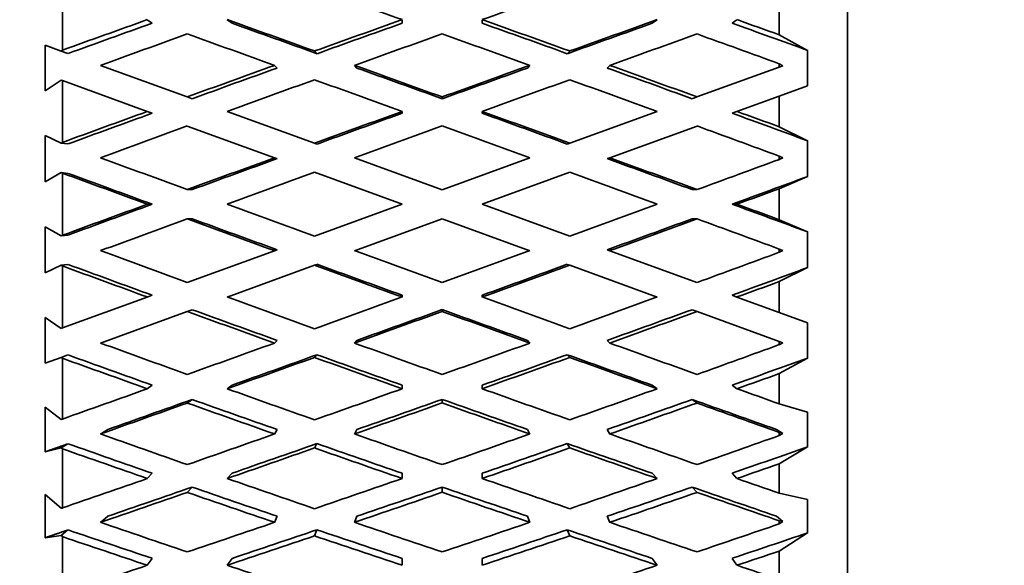
# Model space of a CAD drawing. Units: millimetres. Extents: x 0 to 777, y 0 to 1164.
# Drawn here: x 103 to 117, y 732 to 740 of the extents above; entities that cross this region are included whole.
import ezdxf
from ezdxf import colors
from ezdxf.entities.mleader import LeaderData, LeaderLine
from ezdxf.math import Vec2, Vec3

# ---------------------------------------------------------------- set-up
doc = ezdxf.new("R2010")
doc.units = ezdxf.units.MM
doc.layers.add('DV4_Défaut', color=7, linetype='Continuous')
doc.layers.add('Défaut', color=7, linetype='Continuous')

# ---------------------------------------------------------------- blocks, each defined once
blk = doc.blocks.new('_DOT')
at = {"color": 0}
blk.add_line((0, 0), (-1, 0), dxfattribs=at)
at = {"color": 0, "const_width": 0.333}
blk.add_lwpolyline([(-0.1665, 0, 1), (0.1665, 0, 1)], format="xyb", close=True, dxfattribs=at)
blk = doc.blocks.new('SE3')
at = {"layer": 'DV4_Défaut', "color": 7, "linetype": 'Continuous', "lineweight": 35}
for p, q in [((114.697, 724.131), (114.697, 751.174)), ((103.197, 740.807), (103.197, 739.915)), ((113.697, 740.585), (113.697, 740.141)), ((104.512, 740.311), (104.44, 740.363)), ((105.682, 740.311), (105.61, 740.363)), ((108.174, 740.363), (108.174, 740.311)), ((109.343, 740.363), (109.343, 740.311)), ((111.907, 740.363), (111.835, 740.311)), ((113.077, 740.363), (113.005, 740.311)), ((114.112, 739.913), (113.697, 740.141)), ((103.179, 739.904), (102.947, 739.989)), ((102.947, 739.989), (102.947, 739.32)), ((103.197, 739.915), (103.179, 739.904)), ((103.279, 739.867), (103.179, 739.904)), ((106.89, 739.904), (106.925, 739.865)), ((110.592, 739.865), (110.628, 739.904)), ((114.112, 739.396), (114.112, 739.913)), ((105.026, 739.232), (103.756, 739.694)), ((106.34, 739.655), (106.304, 739.694)), ((107.51, 739.655), (107.474, 739.694)), ((110.043, 739.694), (110.007, 739.655)), ((111.213, 739.694), (111.177, 739.655)), ((113.697, 739.67), (112.491, 739.232)), ((113.697, 739.717), (113.748, 739.689)), ((113.697, 739.717), (113.697, 739.67)), ((113.748, 739.689), (113.697, 739.67)), ((102.947, 739.32), (103.179, 739.478)), ((103.179, 739.478), (103.197, 739.472)), ((103.197, 739.472), (104.44, 739.019)), ((103.197, 739.472), (103.197, 738.565)), ((113.697, 739.245), (114.112, 739.396)), ((105.097, 739.206), (105.026, 739.232)), ((108.759, 739.231), (108.759, 739.204)), ((112.491, 739.232), (112.42, 739.206)), ((113.077, 739.019), (113.697, 739.245)), ((113.697, 739.245), (113.697, 738.793)), ((104.44, 739.019), (104.512, 738.993)), ((106.89, 738.553), (105.61, 739.019)), ((108.174, 739.019), (108.174, 738.993)), ((109.343, 739.019), (109.343, 738.993)), ((111.907, 739.019), (110.628, 738.553)), ((113.005, 738.993), (113.077, 739.019)), ((105.026, 738.806), (106.304, 738.341)), ((111.213, 738.341), (112.492, 738.806)), ((114.112, 738.589), (113.697, 738.793)), ((103.179, 738.555), (102.947, 738.666)), ((102.947, 738.666), (102.947, 737.989)), ((103.197, 738.565), (103.179, 738.555)), ((103.279, 738.543), (103.179, 738.555)), ((106.925, 738.54), (106.89, 738.553)), ((110.628, 738.553), (110.592, 738.54)), ((114.112, 738.066), (114.112, 738.589)), ((106.304, 738.341), (106.34, 738.328)), ((108.759, 737.873), (107.474, 738.341)), ((110.043, 738.341), (108.759, 737.873)), ((111.177, 738.328), (111.213, 738.341)), ((113.697, 738.365), (113.748, 738.339)), ((113.697, 738.365), (113.697, 738.317)), ((113.748, 738.339), (113.697, 738.317)), ((102.947, 737.989), (103.179, 738.125)), ((103.279, 738.112), (103.179, 738.125)), ((103.179, 738.125), (103.197, 738.116)), ((103.197, 738.116), (103.197, 737.204)), ((106.889, 738.128), (108.174, 737.66)), ((109.343, 737.66), (110.628, 738.128)), ((113.697, 737.887), (114.112, 738.066)), ((105.097, 737.874), (105.026, 737.874)), ((112.491, 737.874), (112.42, 737.874)), ((113.697, 737.887), (113.697, 737.433)), ((104.44, 737.66), (104.512, 737.66)), ((108.174, 737.66), (106.89, 737.193)), ((110.628, 737.193), (109.343, 737.66)), ((113.005, 737.66), (113.077, 737.66)), ((103.179, 737.196), (102.947, 737.331)), ((102.947, 737.331), (102.947, 736.655)), ((105.097, 737.446), (105.026, 737.446)), ((107.474, 736.98), (108.759, 737.447)), ((108.759, 737.447), (110.043, 736.98)), ((112.492, 737.446), (112.42, 737.446)), ((114.112, 737.254), (113.697, 737.433)), ((103.279, 737.208), (103.179, 737.196)), ((103.197, 737.204), (103.179, 737.196)), ((114.112, 736.732), (114.112, 737.254)), ((106.304, 736.98), (105.026, 736.514)), ((106.34, 736.993), (106.304, 736.98)), ((111.213, 736.98), (111.177, 736.993)), ((112.491, 736.514), (111.213, 736.98)), ((113.697, 737.004), (113.748, 736.982)), ((113.697, 737.004), (113.697, 736.956)), ((113.748, 736.982), (113.697, 736.956)), ((102.947, 736.655), (103.179, 736.766)), ((103.279, 736.778), (103.179, 736.766)), ((103.179, 736.766), (103.197, 736.756)), ((103.197, 736.756), (103.197, 735.849)), ((105.61, 736.301), (106.889, 736.767)), ((106.889, 736.767), (106.925, 736.78)), ((110.592, 736.78), (110.628, 736.767)), ((110.628, 736.767), (111.907, 736.301)), ((113.697, 736.527), (114.112, 736.732)), ((113.697, 736.527), (113.697, 736.076)), ((104.512, 736.328), (104.44, 736.301)), ((108.174, 736.301), (108.174, 736.328)), ((109.343, 736.301), (109.343, 736.328)), ((113.077, 736.301), (113.005, 736.328)), ((104.44, 736.301), (103.197, 735.849)), ((113.697, 736.076), (113.077, 736.301)), ((103.756, 735.627), (105.026, 736.089)), ((105.026, 736.089), (105.097, 736.115)), ((108.759, 736.09), (108.759, 736.116)), ((112.42, 736.115), (112.492, 736.089)), ((112.492, 736.089), (113.697, 735.65)), ((114.112, 735.925), (113.697, 736.076)), ((103.179, 735.842), (102.947, 736.001)), ((102.947, 736.001), (102.947, 735.332)), ((114.112, 735.408), (114.112, 735.925)), ((103.197, 735.849), (103.179, 735.842)), ((106.34, 735.666), (106.304, 735.627)), ((107.51, 735.666), (107.474, 735.627)), ((110.043, 735.627), (110.007, 735.666)), ((111.213, 735.627), (111.177, 735.666)), ((113.697, 735.65), (113.748, 735.631)), ((113.697, 735.65), (113.697, 735.603)), ((113.748, 735.631), (113.697, 735.603)), ((103.179, 735.417), (103.279, 735.453)), ((106.889, 735.416), (106.925, 735.455)), ((110.592, 735.455), (110.628, 735.416)), ((102.947, 735.332), (103.179, 735.417)), ((103.179, 735.417), (103.197, 735.405)), ((103.197, 735.405), (103.197, 734.513)), ((113.697, 735.18), (114.112, 735.408)), ((113.697, 735.18), (113.697, 734.736)), ((104.512, 735.009), (104.44, 734.957)), ((105.682, 735.009), (105.61, 734.957)), ((108.174, 734.957), (108.174, 735.009)), ((109.343, 734.957), (109.343, 735.009)), ((111.907, 734.957), (111.835, 735.009)), ((113.077, 734.957), (113.005, 735.009)), ((105.026, 734.748), (105.097, 734.8)), ((108.759, 734.749), (108.759, 734.801)), ((112.42, 734.8), (112.492, 734.748)), ((114.112, 734.614), (113.697, 734.736)), ((103.179, 734.509), (102.947, 734.688)), ((102.947, 734.688), (102.947, 734.034)), ((114.112, 734.108), (114.112, 734.614)), ((103.197, 734.513), (103.179, 734.509)), ((103.863, 734.36), (103.756, 734.295)), ((106.34, 734.36), (106.304, 734.295)), ((107.51, 734.36), (107.474, 734.295)), ((110.043, 734.295), (110.007, 734.36)), ((111.213, 734.295), (111.177, 734.36)), ((113.748, 734.303), (113.654, 734.36)), ((113.697, 734.318), (113.748, 734.303)), ((113.697, 734.318), (113.697, 734.272)), ((113.748, 734.303), (113.697, 734.272)), ((103.179, 734.092), (103.279, 734.152)), ((106.889, 734.09), (106.925, 734.155)), ((110.592, 734.155), (110.628, 734.09)), ((102.947, 734.034), (103.179, 734.092)), ((103.179, 734.092), (103.197, 734.079)), ((103.197, 734.079), (103.197, 733.211)), ((113.697, 733.859), (114.112, 734.108)), ((113.697, 733.859), (113.697, 733.427)), ((104.512, 733.72), (104.44, 733.643)), ((105.682, 733.72), (105.61, 733.643)), ((108.174, 733.643), (108.174, 733.72)), ((109.343, 733.643), (109.343, 733.72)), ((111.907, 733.643), (111.835, 733.72)), ((113.077, 733.643), (113.005, 733.72)), ((105.026, 733.44), (105.097, 733.517)), ((108.759, 733.441), (108.759, 733.518)), ((112.42, 733.517), (112.492, 733.44)), ((114.112, 733.336), (113.697, 733.427)), ((103.179, 733.209), (102.947, 733.408)), ((102.947, 733.408), (102.947, 732.776)), ((114.112, 732.847), (114.112, 733.336)), ((103.197, 733.211), (103.179, 733.209)), ((103.863, 733.091), (103.756, 733.001)), ((106.34, 733.091), (106.304, 733.001)), ((107.51, 733.091), (107.474, 733.001)), ((110.043, 733.001), (110.007, 733.091)), ((111.213, 733.001), (111.177, 733.091)), ((113.748, 733.012), (113.654, 733.091)), ((113.697, 733.023), (113.748, 733.012)), ((113.697, 733.023), (113.697, 732.979)), ((113.748, 733.012), (113.697, 732.979)), ((103.179, 732.807), (103.279, 732.89)), ((106.889, 732.803), (106.925, 732.892)), ((110.592, 732.892), (110.628, 732.803)), ((113.697, 732.58), (114.112, 732.847)), ((102.947, 732.776), (103.179, 732.807)), ((103.179, 732.807), (103.197, 732.792)), ((103.197, 732.792), (103.197, 731.959)), ((113.697, 732.58), (113.697, 732.165)), ((104.512, 732.474), (104.44, 732.372)), ((105.682, 732.474), (105.61, 732.372)), ((108.174, 732.372), (108.174, 732.474)), ((109.343, 732.372), (109.343, 732.474)), ((111.907, 732.372), (111.835, 732.474)), ((113.077, 732.372), (113.005, 732.474))]:
    blk.add_line(p, q, dxfattribs=at)
for centre, start, end in [((232.669, 1089.844), 250.60191, 250.80878), ((-15.152, 1089.844), 289.19122, 289.39809)]:
    blk.add_arc(centre, 376.946, start, end, dxfattribs=at)
for centre, major_axis, ratio, start_param, end_param in [((108.195, 737.653), (-35.707, 12.777), 0.067123, -1.546186, -1.510221), ((109.322, 737.653), (35.707, 12.777), 0.067123, 1.510221, 1.546186), ((108.153, 737.653), (-35.695, -12.497), 0.100316, -1.501783, -1.466698), ((109.365, 737.653), (-35.715, 12.944), 0.033633, -1.489255, -1.453288), ((108.153, 737.653), (35.707, 12.777), 0.067123, 1.546186, 1.58215), ((109.365, 737.653), (35.707, -12.777), 0.067123, 1.559443, 1.595406), ((108.153, 737.653), (35.715, 12.944), 0.033633, 1.453288, 1.489255), ((109.365, 737.653), (35.695, -12.497), 0.100316, 1.48432, 1.501783), ((108.153, 737.653), (-35.009, -12.257), 0.100316, -1.501794, -1.466341), ((109.365, 737.653), (-35.028, 12.695), 0.033633, -1.488922, -1.453276), ((108.153, 737.653), (35.02, 12.531), 0.067123, 1.546175, 1.581817), ((109.365, 737.653), (35.02, -12.531), 0.067123, 1.559776, 1.595418), ((108.153, 737.653), (35.028, 12.695), 0.033633, 1.453276, 1.488922), ((109.365, 737.653), (35.009, -12.257), 0.100316, 1.469953, 1.501794), ((109.322, 737.653), (-35.695, -12.497), 0.100316, -1.48532, -1.449427), ((108.195, 737.653), (-35.715, 12.944), 0.033633, -1.50565, -1.469751), ((109.322, 737.653), (-35.707, -12.777), 0.067123, 4.704151, 4.740138), ((108.195, 737.653), (-35.707, 12.777), 0.067123, 4.68464, 4.720626), ((109.322, 737.653), (35.715, 12.944), 0.033633, 1.469751, 1.50565), ((108.195, 737.653), (35.695, -12.497), 0.100316, 1.45126, 1.48532), ((108.153, 737.653), (-35.707, -12.777), 0.067123, -1.543047, -1.507153), ((108.153, 737.653), (-35.02, -12.531), 0.067123, -1.543059, -1.507488), ((109.365, 737.653), (-35.715, 12.944), 0.033633, -1.541638, -1.50565), ((109.365, 737.653), (-35.028, 12.695), 0.033633, -1.541306, -1.505639), ((108.153, 737.653), (35.715, 12.944), 0.033633, 1.50565, 1.541638), ((108.153, 737.653), (35.028, 12.695), 0.033633, 1.505639, 1.541306), ((109.365, 737.653), (35.02, -12.531), 0.067123, 1.507488, 1.543059), ((109.365, 737.653), (35.707, -12.777), 0.067123, 1.507153, 1.543047), ((109.322, 737.653), (-35.707, -12.777), 0.067123, -1.526652, -1.49069), ((108.195, 737.653), (-35.715, 12.944), 0.033633, -1.558011, -1.522045), ((109.322, 737.653), (35.715, 12.944), 0.033633, 1.522045, 1.558011), ((108.195, 737.653), (35.707, -12.777), 0.067123, 1.49069, 1.526652), ((108.153, 737.653), (-35.707, -12.777), 0.067123, -1.49069, -1.455605), ((108.153, 737.653), (-35.02, -12.531), 0.067123, -1.490702, -1.455248), ((108.153, 737.653), (35.715, 12.944), 0.033633, 1.558011, 1.593975), ((108.153, 737.653), (35.028, 12.695), 0.033633, 1.557999, 1.593642), ((109.365, 737.653), (35.715, -12.944), 0.033633, 1.547618, 1.583582), ((109.365, 737.653), (35.028, -12.695), 0.033633, 1.547951, 1.583593), ((109.365, 737.653), (35.02, -12.531), 0.067123, 1.458861, 1.490702), ((109.365, 737.653), (35.707, -12.777), 0.067123, 1.473227, 1.49069), ((109.322, 737.653), (-35.707, -12.777), 0.067123, -1.474227, -1.438334), ((109.322, 737.653), (-35.715, -12.944), 0.033633, -1.567209, -1.531223), ((108.195, 737.653), (35.715, -12.944), 0.033633, 1.531223, 1.567209), ((108.195, 737.653), (35.707, -12.777), 0.067123, 1.440167, 1.474227), ((109.365, 737.653), (-35.715, 12.944), 0.033633, 1.425303, 1.461204), ((108.153, 737.653), (-35.715, -12.944), 0.033633, -1.531223, -1.495328), ((108.153, 737.653), (-35.028, -12.695), 0.033633, -1.531234, -1.495663), ((109.365, 737.653), (35.028, -12.695), 0.033633, 1.495663, 1.531234), ((109.365, 737.653), (35.715, -12.944), 0.033633, 1.495328, 1.531223), ((108.153, 737.653), (35.715, 12.944), 0.033633, -1.461204, -1.427136), ((108.195, 737.653), (-35.715, 12.944), 0.033633, 1.442576, 1.477667), ((108.195, 737.653), (-35.028, 12.695), 0.033633, 1.442193, 1.477655), ((109.322, 737.653), (-35.715, -12.944), 0.033633, -1.514827, -1.478865), ((108.195, 737.653), (35.715, -12.944), 0.033633, 1.478865, 1.514827), ((109.322, 737.653), (35.028, 12.695), 0.033633, -1.477655, -1.445809), ((109.322, 737.653), (35.715, 12.944), 0.033633, -1.477667, -1.460202), ((108.153, 737.653), (-35.715, -12.944), 0.033633, -1.478865, -1.44378), ((108.153, 737.653), (-35.028, -12.695), 0.033633, -1.478877, -1.443423), ((109.365, 737.653), (-35.715, 12.944), 0.033633, 1.477667, 1.513634), ((108.153, 737.653), (35.715, 12.944), 0.033633, -1.513634, -1.477667), ((109.365, 737.653), (35.028, -12.695), 0.033633, 1.447036, 1.478877), ((109.365, 737.653), (35.715, -12.944), 0.033633, 1.461403, 1.478865), ((109.322, 737.653), (-35.715, -12.944), 0.033633, -1.462402, -1.426509), ((108.195, 737.653), (-35.715, 12.944), 0.033633, 1.494129, 1.530029), ((108.195, 737.653), (-35.028, 12.695), 0.033633, 1.49444, 1.530017), ((109.322, 737.653), (35.028, 12.695), 0.033633, -1.530017, -1.49444), ((109.322, 737.653), (35.715, 12.944), 0.033633, -1.530029, -1.494129), ((108.195, 737.653), (35.715, -12.944), 0.033633, 1.428342, 1.462402), ((109.365, 737.653), (-35.707, 12.777), 0.067123, 1.437127, 1.473028), ((109.365, 737.653), (-35.715, 12.944), 0.033633, 1.530029, 1.566017), ((108.153, 737.653), (35.715, 12.944), 0.033633, -1.566017, -1.530029), ((108.153, 737.653), (35.707, 12.777), 0.067123, -1.473028, -1.438961), ((108.195, 737.653), (-35.707, 12.777), 0.067123, 1.454401, 1.489491), ((108.195, 737.653), (-35.02, 12.531), 0.067123, 1.454017, 1.48948), ((108.195, 737.653), (-35.715, 12.944), 0.033633, 1.546424, 1.58239), ((108.195, 737.653), (-35.028, 12.695), 0.033633, 1.546734, 1.582378), ((109.322, 737.653), (-35.028, -12.695), 0.033633, 1.559215, 1.594859), ((109.322, 737.653), (-35.715, -12.944), 0.033633, 1.559203, 1.595169), ((109.322, 737.653), (35.02, 12.531), 0.067123, -1.48948, -1.457634), ((109.322, 737.653), (35.707, 12.777), 0.067123, -1.489491, -1.472026), ((109.365, 737.653), (-35.707, 12.777), 0.067123, 1.489491, 1.525459), ((108.153, 737.653), (-35.715, -12.944), 0.033633, 1.523239, 1.559203), ((109.365, 737.653), (35.715, -12.944), 0.033633, -1.559203, -1.523239), ((108.153, 737.653), (35.707, 12.777), 0.067123, -1.525459, -1.489491), ((108.195, 737.653), (-35.707, 12.777), 0.067123, 1.505954, 1.541854), ((108.195, 737.653), (-35.02, 12.531), 0.067123, 1.506265, 1.541842), ((109.322, 737.653), (-35.715, -12.944), 0.033633, 1.506844, 1.54283), ((109.322, 737.653), (-35.028, -12.695), 0.033633, 1.506856, 1.542521), ((108.195, 737.653), (35.028, -12.695), 0.033633, -1.542521, -1.506856), ((108.195, 737.653), (35.715, -12.944), 0.033633, -1.54283, -1.506844), ((109.322, 737.653), (35.02, 12.531), 0.067123, -1.541842, -1.506265), ((109.322, 737.653), (35.707, 12.777), 0.067123, -1.541854, -1.505954), ((109.365, 737.653), (-35.695, 12.497), 0.100316, 1.44822, 1.484121), ((108.153, 737.653), (-35.715, -12.944), 0.033633, 1.47095, 1.506844), ((109.365, 737.653), (35.707, -12.777), 0.067123, 4.683446, 4.719434), ((108.153, 737.653), (35.707, 12.777), 0.067123, 4.705344, 4.741332), ((109.365, 737.653), (35.715, -12.944), 0.033633, -1.506844, -1.47095), ((108.153, 737.653), (35.695, 12.497), 0.100316, -1.484121, -1.450053), ((108.195, 737.653), (-35.009, 12.257), 0.100316, 1.46511, 1.500572), ((109.322, 737.653), (-35.028, -12.695), 0.033633, 1.454498, 1.490139), ((108.195, 737.653), (-35.02, 12.531), 0.067123, 1.558559, 1.594203), ((109.322, 737.653), (-35.02, -12.531), 0.067123, 1.54739, 1.583034), ((108.195, 737.653), (35.028, -12.695), 0.033633, -1.490139, -1.454498), ((108.195, 737.653), (-35.695, 12.497), 0.100316, 1.465494, 1.500584), ((109.322, 737.653), (-35.715, -12.944), 0.033633, 1.454487, 1.490449), ((108.195, 737.653), (-35.707, 12.777), 0.067123, 1.558249, 1.594214), ((109.322, 737.653), (-35.707, -12.777), 0.067123, 1.547378, 1.583344), ((108.195, 737.653), (35.715, -12.944), 0.033633, -1.490449, -1.454487), ((109.322, 737.653), (35.009, 12.257), 0.100316, -1.500572, -1.468726), ((109.322, 737.653), (35.695, 12.497), 0.100316, -1.500584, -1.483119), ((108.153, 737.653), (-35.715, -12.944), 0.033633, 1.419402, 1.454487), ((109.365, 737.653), (-35.695, 12.497), 0.100316, 1.500584, 1.536551), ((108.153, 737.653), (-35.707, -12.777), 0.067123, 1.511414, 1.547378), ((109.365, 737.653), (35.707, -12.777), 0.067123, -1.547378, -1.511414), ((108.153, 737.653), (35.695, 12.497), 0.100316, -1.536551, -1.500584), ((109.365, 737.653), (35.715, -12.944), 0.033633, -1.454487, -1.437024), ((109.322, 737.653), (-35.715, -12.944), 0.033633, 1.402131, 1.438024), ((109.322, 737.653), (-35.028, -12.695), 0.033633, 1.402143, 1.437713), ((108.195, 737.653), (-35.695, 12.497), 0.100316, 1.517047, 1.552946), ((108.195, 737.653), (-35.009, 12.257), 0.100316, 1.517358, 1.552935), ((109.322, 737.653), (-35.707, -12.777), 0.067123, 1.495019, 1.531006), ((109.322, 737.653), (-35.02, -12.531), 0.067123, 1.495031, 1.530696), ((108.195, 737.653), (35.02, -12.531), 0.067123, -1.530696, -1.495031), ((108.195, 737.653), (35.707, -12.777), 0.067123, -1.531006, -1.495019), ((109.322, 737.653), (35.009, 12.257), 0.100316, -1.552935, -1.517358), ((109.322, 737.653), (35.695, 12.497), 0.100316, -1.552946, -1.517047), ((108.195, 737.653), (35.028, -12.695), 0.033633, -1.437713, -1.402143), ((108.195, 737.653), (35.715, -12.944), 0.033633, -1.438024, -1.403964), ((109.365, 737.653), (-35.681, 12.102), 0.133036, 1.458206, 1.494107), ((108.153, 737.653), (-35.707, -12.777), 0.067123, 1.459125, 1.495019), ((109.365, 737.653), (35.707, -12.777), 0.067123, -1.495019, -1.459125), ((108.195, 737.653), (-34.995, 11.87), 0.133036, 1.475096, 1.510559), ((109.322, 737.653), (-35.02, -12.531), 0.067123, 1.442673, 1.478314), ((108.195, 737.653), (-35.009, 12.257), 0.100316, 1.569651, 1.605295), ((109.322, 737.653), (-35.009, -12.257), 0.100316, 1.536297, 1.571941), ((108.195, 737.653), (35.02, -12.531), 0.067123, -1.478314, -1.442673), ((108.153, 737.653), (35.681, 12.102), 0.133036, -1.494107, -1.46004), ((108.195, 737.653), (-35.681, 12.102), 0.133036, 1.47548, 1.51057), ((109.322, 737.653), (-35.707, -12.777), 0.067123, 1.442662, 1.478624), ((108.195, 737.653), (-35.695, 12.497), 0.100316, 1.569341, 1.605307), ((109.322, 737.653), (-35.695, -12.497), 0.100316, 1.536286, 1.572251), ((108.195, 737.653), (35.707, -12.777), 0.067123, -1.478624, -1.442662), ((109.322, 737.653), (34.995, 11.87), 0.133036, -1.510559, -1.478713), ((109.322, 737.653), (35.681, 12.102), 0.133036, -1.51057, -1.493105), ((108.153, 737.653), (-35.707, -12.777), 0.067123, 1.407577, 1.442662), ((109.365, 737.653), (-35.681, 12.102), 0.133036, 1.51057, 1.546537), ((108.153, 737.653), (-35.695, -12.497), 0.100316, 1.500322, 1.536286), ((109.365, 737.653), (35.695, -12.497), 0.100316, -1.536286, -1.500322), ((108.153, 737.653), (35.681, 12.102), 0.133036, -1.546537, -1.51057), ((109.365, 737.653), (35.707, -12.777), 0.067123, -1.442662, -1.425199), ((109.322, 737.653), (-35.707, -12.777), 0.067123, 1.390306, 1.426199), ((109.322, 737.653), (-35.02, -12.531), 0.067123, 1.390318, 1.425888), ((108.195, 737.653), (-35.681, 12.102), 0.133036, 1.527033, 1.562933), ((108.195, 737.653), (-34.995, 11.87), 0.133036, 1.527344, 1.562921), ((109.322, 737.653), (-35.695, -12.497), 0.100316, 1.483927, 1.519913), ((109.322, 737.653), (-35.009, -12.257), 0.100316, 1.483938, 1.519604), ((108.195, 737.653), (35.009, -12.257), 0.100316, -1.519604, -1.483938), ((108.195, 737.653), (35.695, -12.497), 0.100316, -1.519913, -1.483927), ((109.322, 737.653), (34.995, 11.87), 0.133036, -1.562921, -1.527344), ((109.322, 737.653), (35.681, 12.102), 0.133036, -1.562933, -1.527033), ((108.195, 737.653), (35.02, -12.531), 0.067123, -1.425888, -1.390318), ((108.195, 737.653), (35.707, -12.777), 0.067123, -1.426199, -1.392139), ((109.365, 737.653), (-35.666, 11.59), 0.165076, 1.466707, 1.502608), ((108.153, 737.653), (-35.695, -12.497), 0.100316, 1.448032, 1.483927), ((109.365, 737.653), (35.681, -12.102), 0.133036, 4.704525, 4.740513), ((108.153, 737.653), (35.681, 12.102), 0.133036, 4.684265, 4.720253), ((109.365, 737.653), (35.695, -12.497), 0.100316, -1.483927, -1.448032), ((108.195, 737.653), (-34.98, 11.367), 0.165076, 1.483597, 1.519059), ((109.322, 737.653), (-35.009, -12.257), 0.100316, 1.431581, 1.467222), ((108.195, 737.653), (34.995, -11.87), 0.133036, -1.561955, -1.526311), ((109.322, 737.653), (-34.995, -11.87), 0.133036, 1.526311, 1.561955), ((108.195, 737.653), (35.009, -12.257), 0.100316, -1.467222, -1.431581), ((108.153, 737.653), (35.666, 11.59), 0.165076, -1.502608, -1.46854), ((109.322, 737.653), (34.98, 11.367), 0.165076, -1.519059, -1.487213), ((108.195, 737.653), (-35.666, 11.59), 0.165076, 1.483981, 1.519071), ((109.322, 737.653), (-35.695, -12.497), 0.100316, 1.431569, 1.467531), ((108.195, 737.653), (35.681, -12.102), 0.133036, -1.562265, -1.526299), ((109.322, 737.653), (-35.681, -12.102), 0.133036, 1.526299, 1.562265), ((108.195, 737.653), (35.695, -12.497), 0.100316, -1.467531, -1.431569), ((109.322, 737.653), (35.666, 11.59), 0.165076, -1.519071, -1.501606), ((108.153, 737.653), (-35.695, -12.497), 0.100316, 1.396484, 1.431569), ((109.365, 737.653), (-35.666, 11.59), 0.165076, 1.519071, 1.555038), ((108.153, 737.653), (35.666, 11.59), 0.165076, -1.555038, -1.519071), ((109.365, 737.653), (35.695, -12.497), 0.100316, -1.431569, -1.414107)]:
    blk.add_ellipse(centre, major_axis=major_axis, ratio=ratio, start_param=start_param, end_param=end_param, dxfattribs=at)
for points in [[(102.947, 734.034), (103.113, 734.093), (103.279, 734.152)], [(102.947, 732.776), (103.113, 732.833), (103.279, 732.89)]]:
    blk.add_open_spline(points, degree=2, dxfattribs=at)

msp = doc.modelspace()

# ---------------------------------------------------------------- block references
at = {"layer": 'Défaut'}
msp.add_blockref('SE3', (0, 0), dxfattribs=at)

# ---------------------------------------------------------------- leaders
at = {"layer": 'Défaut', "color": 7, "linetype": 'Continuous', "lineweight": 18}
ml = msp.add_multileader_mtext('Standard', dxfattribs=at)
ml.set_content('{\\pxsm0.9;\\fSolid Edge ISO|b1||i0||c0|p34;\\W1.;21/08/2017\\P}', color=256)
ml.set_leader_properties()
ml.set_arrow_properties(name='DOT')
ml.build(insert=Vec2(0, 0))
ml.multileader.update_dxf_attribs({"leader_type": 0, "dogleg_length": 0, "arrow_head_size": 12})
ctx = ml.context
ctx.base_point, ctx.char_height, ctx.arrow_head_size, ctx.landing_gap_size = Vec3(656.602, 1156.973), 12, 12, 4.2
notes = []
notes.append((ctx, [(0, (0, 0, 0), (0, 0), (1, 0), 1, [])]))
ctx.mtext.insert = Vec3(658.602, 1163.093)
ml = msp.add_multileader_mtext('Standard', dxfattribs=at)
ml.set_content('{\\pxsm0.9;\\fArial|b1||i0||c0|p34;\\W1.;15EN16EC\\P}', color=256)
ml.set_leader_properties()
ml.set_arrow_properties(name='DOT')
ml.build(insert=Vec2(0, 0))
ml.multileader.update_dxf_attribs({"leader_type": 0, "dogleg_length": 0, "arrow_head_size": 12})
ctx = ml.context
ctx.base_point, ctx.char_height, ctx.arrow_head_size, ctx.landing_gap_size = Vec3(36.854, 1136.92), 12, 12, 4.2
notes.append((ctx, [(0, (0, 0, 0), (0, 0), (1, 0), 1, [])]))
ctx.mtext.insert = Vec3(38.854, 1143.022)
for ctx, leaders in notes:
    for number, flags, end, landing, length, lines in leaders:
        leader = LeaderData()
        leader.index, (leader.has_last_leader_line, leader.has_dogleg_vector, leader.attachment_direction) = number, flags
        leader.last_leader_point, leader.dogleg_vector, leader.dogleg_length = Vec3(end), Vec3(landing), length
        for number, points, colour, breaks in lines:
            line = LeaderLine()
            line.index, line.vertices, line.color, line.breaks = number, Vec3.list(points), colors.encode_raw_color(colour), breaks
            leader.lines.append(line)
        ctx.leaders.append(leader)

doc.saveas('drawing.dxf')
